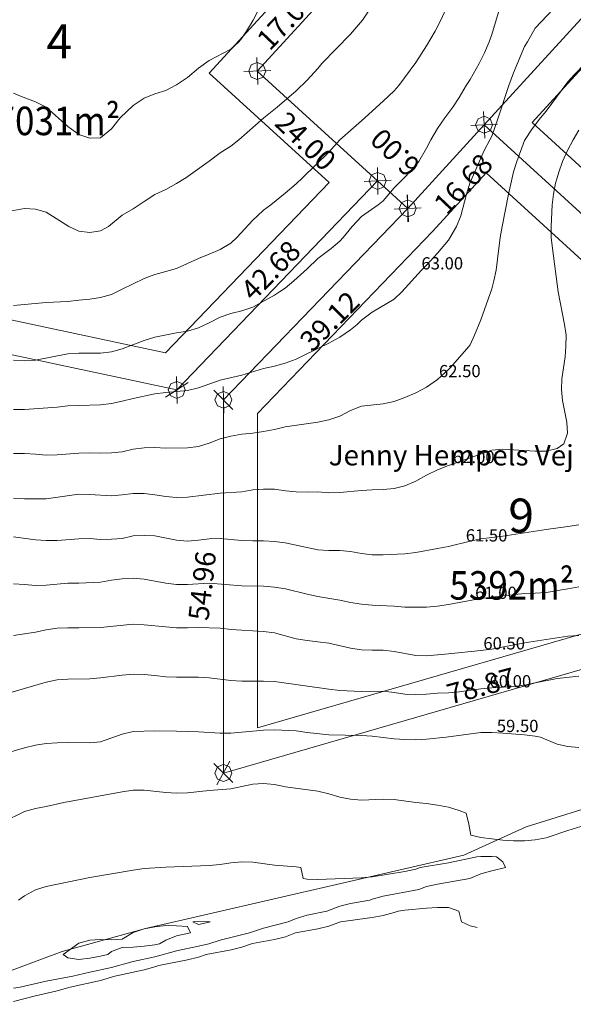
# Model space of a CAD drawing. Units: metres. Extents: x 562202 to 563637, y 6214610 to 6215685.
# Drawn here: x 563184 to 563266, y 6214878 to 6215023 of the extents above; entities that cross this region are included whole.
import ezdxf
from ezdxf.enums import TextEntityAlignment as Align

# ---------------------------------------------------------------- set-up
doc = ezdxf.new("R2010")
doc.units = ezdxf.units.M
doc.header["$MEASUREMENT"] = 0
doc.layers.get('0').update_dxf_attribs({"lineweight": 5})
for name, color, linetype, lineweight in [('2d_O-LIN+MK', 7, 'Continuous', 5), ('Arial Kursiv_ system', 7, 'Continuous', 5), ('Arial_ system', 7, 'Continuous', 5), ('husnummer', 7, 'Continuous', 5), ('Skellinje', 7, 'Continuous', 5)]:
    doc.layers.add(name, color=color, linetype=linetype, lineweight=lineweight)
for name, color, linetype, lineweight, true_color in [('Byggelinie', 3, 'Continuous', 5, 0x00ff00), ('Højdekurve 50 cm', 1, 'Continuous', 5, 0xff0000), ('MIA areal-tekst', 1, 'Continuous', 5, 0xff0000), ('Projekteret skel', 1, 'Continuous', 5, 0xff0000)]:
    doc.layers.add(name, color=color, linetype=linetype, lineweight=lineweight, true_color=true_color)
doc.styles.get("Standard").update_dxf_attribs({"font": 'arial.ttf'})

# ---------------------------------------------------------------- blocks, each defined once
blk = doc.blocks.new('DI12_S1')
at = {"color": 0}
blk.add_line((-0.045, -0.045), (0.045, 0.045), dxfattribs=at)
blk = doc.blocks.new('PSKL_S1')
at = {"color": 0}
blk.add_polyline3d([(0, -0.045, 0), (0.032, -0.032, 0), (0.045, 0, 0), (0.032, 0.032, 0), (0, 0.045, 0), (-0.032, 0.032, 0), (-0.045, 0, 0), (-0.032, -0.032, 0), (0, -0.045, 0)], dxfattribs=at)
blk.add_attdef('TEKST', (0, 0), '', height=3.6, rotation=90, dxfattribs=at)

msp = doc.modelspace()

# ---------------------------------------------------------------- linework, layer by layer
at = {"layer": 'Byggelinie'}
for points in [[(563170.143, 6215076.038, 0), (563223.483, 6215027.953, 0), (563212.01, 6215015.396, 0), (563229.636, 6214999.293, 0), (563205.54, 6214974.221, 0), (563136.004, 6214989.04, 0), (563170.143, 6215076.038, 0)], [(563282.812, 6215033.596, 0), (563259.529, 6215008.11, 0), (563310.639, 6214961.419, 0), (563313.78, 6214964.472, 0), (563317.094, 6214967.691, 0), (563331.546, 6214989.077, 0), (563282.812, 6215033.596, 0)], [(563252.786, 6215000.729, 0), (563244.867, 6214992.06, 0), (563219.089, 6214965.274, 0), (563219.089, 6214918.983, 0), (563287.268, 6214938.714, 0), (563303.456, 6214954.442, 0), (563252.786, 6215000.729, 0)]]:
    msp.add_polyline3d(points, dxfattribs=at)
at = {"layer": 'Højdekurve 50 cm', "color": 253, "true_color": 0xb2b2b2}
for points in [[(563269.748, 6215044.001, 63), (563270.212, 6215042.4, 63), (563270.138, 6215040.8, 63), (563269.706, 6215039.201, 63), (563269.11, 6215037.601, 63), (563268.424, 6215034.401, 63), (563267.955, 6215032.8, 63), (563267.141, 6215031.2, 63), (563266.401, 6215029.892, 63), (563266.196, 6215029.601, 63), (563264.8, 6215027.832, 63), (563263.201, 6215025.451, 63), (563262.631, 6215024.801, 63), (563260.001, 6215022.024, 63), (563258.848, 6215020.001, 63), (563258.4, 6215019.311, 63), (563256.8, 6215015.461, 63), (563256.095, 6215013.601, 63), (563254.527, 6215008.801, 63), (563253.6, 6215006.135, 63), (563253.287, 6215005.6, 63), (563252.465, 6215004, 63), (563250.692, 6215000, 63)], [(563247.552, 6215042.4, 64), (563248.701, 6215036, 64), (563249.053, 6215034.4, 64), (563249.122, 6215032.801, 64), (563248.777, 6215031.2, 64), (563248.295, 6215029.601, 64), (563247.42, 6215026.401, 64), (563246.846, 6215024.8, 64), (563246.117, 6215023.2, 64), (563245.268, 6215021.6, 64), (563244, 6215019.445, 64), (563242.401, 6215016.984, 64), (563239.889, 6215013.601, 64), (563239.201, 6215012.793, 64), (563237.601, 6215011.257, 64), (563234.401, 6215008.384, 64), (563231.217, 6215005.6, 64), (563229.6, 6215003.764, 64), (563225.747, 6215000.001, 64)], [(563256.493, 6215040.8, 63.5), (563256.64, 6215039.2, 63.5), (563256.646, 6215037.601, 63.5), (563256.589, 6215036.001, 63.5), (563256.338, 6215032.8, 63.5), (563256.148, 6215031.201, 63.5), (563255.907, 6215029.601, 63.5), (563255.575, 6215028, 63.5), (563255.158, 6215026.4, 63.5), (563253.6, 6215021.079, 63.5), (563253.207, 6215020, 63.5), (563252.538, 6215018.4, 63.5), (563251.715, 6215016.801, 63.5), (563250.4, 6215014.463, 63.5), (563249.843, 6215013.601, 63.5), (563248.801, 6215011.83, 63.5), (563247.867, 6215010.401, 63.5), (563246.66, 6215008.801, 63.5), (563245.601, 6215007.25, 63.5), (563244.613, 6215005.6, 63.5), (563244.001, 6215004.358, 63.5), (563242.874, 6215002.401, 63.5), (563242.401, 6215001.779, 63.5), (563240.691, 6215000, 63.5)], [(563238.939, 6215036, 64.5), (563238.903, 6215034.4, 64.5), (563238.728, 6215032.8, 64.5), (563238.42, 6215031.2, 64.5), (563237.873, 6215029.6, 64.5), (563237.6, 6215028.99, 64.5), (563237.231, 6215028.001, 64.5), (563236.454, 6215026.4, 64.5), (563235.617, 6215024.801, 64.5), (563234.561, 6215023.2, 64.5), (563232.801, 6215021.146, 64.5), (563228.595, 6215016.8, 64.5), (563228, 6215016.096, 64.5), (563226.401, 6215014.387, 64.5), (563224.8, 6215012.803, 64.5), (563221.996, 6215010.4, 64.5), (563220.017, 6215008.8, 64.5), (563216.364, 6215005.6, 64.5), (563215.2, 6215004.668, 64.5), (563213.601, 6215003.649, 64.5), (563212.001, 6215002.458, 64.5), (563208.571, 6215000, 64.5)], [(563219.314, 6215024.8, 65), (563218.444, 6215023.201, 65), (563217.5, 6215021.6, 65), (563216.801, 6215020.551, 65), (563216.346, 6215020, 65), (563215.2, 6215018.919, 65), (563212, 6215017.253, 65), (563210.4, 6215016.156, 65), (563208.801, 6215014.745, 65), (563207.201, 6215013.698, 65), (563205.6, 6215012.832, 65), (563204.001, 6215012.353, 65), (563202.401, 6215011.718, 65), (563200.801, 6215010.633, 65), (563198.905, 6215008.8, 65), (563197.63, 6215007.201, 65), (563196.001, 6215005.861, 65), (563194.401, 6215005.82, 65), (563192.801, 6215006.389, 65), (563191.2, 6215007.559, 65), (563188.004, 6215010.401, 65), (563186.4, 6215011.183, 65), (563184.191, 6215012, 65), (563183.2, 6215012.468, 65)], [(563275.573, 6215024.801, 62.5), (563274.209, 6215023.201, 62.5), (563272.655, 6215021.601, 62.5), (563270.869, 6215020, 62.5), (563269.601, 6215018.926, 62.5), (563269.085, 6215018.401, 62.5), (563267.346, 6215016.8, 62.5), (563265.75, 6215015.2, 62.5), (563264.8, 6215014.117, 62.5), (563261.6, 6215009.779, 62.5), (563260.781, 6215008.801, 62.5), (563259.553, 6215007.201, 62.5), (563258.4, 6215005.489, 62.5), (563257.297, 6215002.4, 62.5), (563256.801, 6215000.889, 62.5), (563256.585, 6215000, 62.5)], [(563266.401, 6215006.988, 62), (563265.565, 6215005.6, 62), (563264.741, 6215004.001, 62), (563264.012, 6215002.4, 62), (563263.446, 6215000.8, 62), (563263.224, 6215000.001, 62)], [(563208.571, 6215000, 64.5), (563207.201, 6214999.136, 64.5), (563205.601, 6214998.287, 64.5), (563204.001, 6214997.504, 64.5), (563202.4, 6214996.495, 64.5), (563200.8, 6214995.398, 64.5), (563199.201, 6214994.478, 64.5), (563197.19, 6214992.801, 64.5), (563196.001, 6214992.155, 64.5), (563194.4, 6214991.939, 64.5), (563192.801, 6214992.118, 64.5), (563191.345, 6214992.801, 64.5), (563188.001, 6214994.911, 64.5), (563186.4, 6214995.376, 64.5), (563184.801, 6214995.471, 64.5), (563183.2, 6214995.196, 64.5), (563180.001, 6214995.34, 64.5), (563178.4, 6214995.972, 64.5), (563176.801, 6214996.868, 64.5), (563175.201, 6214998.531, 64.5), (563174.636, 6214999.2, 64.5), (563174.096, 6215000, 64.5)], [(563263.224, 6215000.001, 62), (563262.975, 6214999.201, 62), (563262.663, 6214997.601, 62), (563262.491, 6214996.001, 62), (563262.321, 6214992.801, 62), (563262.357, 6214991.201, 62), (563262.53, 6214989.6, 62), (563263.367, 6214983.201, 62), (563264.292, 6214978.401, 62), (563264.525, 6214976.801, 62), (563264.509, 6214975.201, 62), (563264.379, 6214973.6, 62), (563263.898, 6214970.4, 62), (563263.881, 6214968.801, 62), (563264.024, 6214967.201, 62), (563264.628, 6214964, 62), (563264.761, 6214962.4, 62), (563264.186, 6214960.801, 62), (563263.2, 6214960.1, 62), (563261.601, 6214959.735, 62), (563260, 6214959.71, 62), (563256.8, 6214959.942, 62), (563255.201, 6214960.014, 62), (563253.601, 6214959.877, 62), (563247.201, 6214957.618, 62), (563245.601, 6214956.97, 62), (563244, 6214956.211, 62), (563242.401, 6214955.301, 62), (563240.801, 6214954.611, 62), (563239.2, 6214954.242, 62), (563237.6, 6214954.108, 62), (563236, 6214954.059, 62), (563234.401, 6214953.944, 62), (563231.201, 6214953.648, 62), (563229.601, 6214953.608, 62), (563228.001, 6214953.718, 62), (563226.401, 6214953.691, 62), (563224.801, 6214953.745, 62), (563223.201, 6214953.864, 62), (563221.6, 6214954.13, 62), (563220.001, 6214954.118, 62), (563218.4, 6214954.014, 62), (563216.8, 6214953.759, 62), (563213.601, 6214953.524, 62), (563208.8, 6214952.961, 62), (563207.2, 6214952.923, 62), (563205.601, 6214953.065, 62), (563204, 6214953.311, 62), (563202.401, 6214953.489, 62), (563200.801, 6214953.488, 62), (563199.2, 6214953.292, 62), (563197.6, 6214953.152, 62), (563194.4, 6214953.363, 62), (563192.801, 6214953.402, 62), (563188, 6214952.707, 62), (563184.801, 6214952.693, 62), (563183.2, 6214952.792, 62)], [(563256.585, 6215000, 62.5), (563256.043, 6214997.601, 62.5), (563255.105, 6214992.8, 62.5), (563254.832, 6214991.2, 62.5), (563254.447, 6214988.001, 62.5), (563254.216, 6214986.4, 62.5), (563253.895, 6214984.8, 62.5), (563253.6, 6214983.653, 62.5), (563252.001, 6214979.093, 62.5), (563251.049, 6214976.8, 62.5), (563250.401, 6214975.405, 62.5), (563250.266, 6214975.201, 62.5), (563247.444, 6214972.001, 62.5), (563247.2, 6214971.741, 62.5), (563245.6, 6214970.302, 62.5), (563244.001, 6214969.149, 62.5), (563243.348, 6214968.8, 62.5), (563242.4, 6214968.332, 62.5), (563240.8, 6214967.63, 62.5), (563239.2, 6214967.037, 62.5), (563237.6, 6214966.692, 62.5), (563234.401, 6214966.344, 62.5), (563232.801, 6214965.701, 62.5), (563231.2, 6214964.882, 62.5), (563229.601, 6214964.323, 62.5), (563228, 6214964.019, 62.5), (563223.2, 6214963.331, 62.5), (563221.6, 6214962.906, 62.5), (563220.001, 6214962.635, 62.5), (563218.4, 6214962.38, 62.5), (563216.8, 6214962.227, 62.5), (563215.2, 6214961.936, 62.5), (563213.6, 6214961.539, 62.5), (563212.001, 6214960.924, 62.5), (563210.401, 6214960.44, 62.5), (563208.801, 6214960.199, 62.5), (563205.6, 6214960.188, 62.5), (563204, 6214960.259, 62.5), (563202.4, 6214960.211, 62.5), (563200.8, 6214960.028, 62.5), (563199.2, 6214959.631, 62.5), (563197.601, 6214959.476, 62.5), (563196.001, 6214959.429, 62.5), (563194.401, 6214959.491, 62.5), (563192.801, 6214959.447, 62.5), (563189.6, 6214959.186, 62.5), (563188.001, 6214959.129, 62.5), (563186.4, 6214959.307, 62.5), (563184.8, 6214959.375, 62.5), (563183.2, 6214959.39, 62.5)], [(563240.691, 6215000, 63.5), (563239.201, 6214998.5, 63.5), (563237.6, 6214996.618, 63.5), (563236.867, 6214996, 63.5), (563234.4, 6214994.286, 63.5), (563233.02, 6214992.801, 63.5), (563231.718, 6214991.2, 63.5), (563231.2, 6214990.652, 63.5), (563229.961, 6214989.6, 63.5), (563228, 6214988.121, 63.5), (563226.401, 6214986.563, 63.5), (563224.438, 6214984.8, 63.5), (563223.2, 6214983.749, 63.5), (563222.356, 6214983.201, 63.5), (563221.6, 6214982.726, 63.5), (563219.645, 6214981.601, 63.5), (563218.401, 6214980.959, 63.5), (563216.8, 6214980.4, 63.5), (563215.2, 6214980.004, 63.5), (563213.601, 6214979.442, 63.5), (563212, 6214978.614, 63.5), (563210.4, 6214977.915, 63.5), (563208.801, 6214977.413, 63.5), (563207.2, 6214977.156, 63.5), (563204, 6214976.528, 63.5), (563202.4, 6214976.015, 63.5), (563199.2, 6214974.782, 63.5), (563197.6, 6214974.34, 63.5), (563196.001, 6214974.144, 63.5), (563192.801, 6214974.164, 63.5), (563191.201, 6214974.061, 63.5), (563186.401, 6214973.145, 63.5), (563184.8, 6214973.027, 63.5), (563183.2, 6214973.129, 63.5)], [(563225.747, 6215000.001, 64), (563224.8, 6214999.107, 64), (563223.2, 6214997.71, 64), (563221.068, 6214996.001, 64), (563220, 6214995.225, 64), (563219.089, 6214994.4, 64), (563218.4, 6214993.734, 64), (563216.068, 6214991.2, 64), (563215.2, 6214990.364, 64), (563213.6, 6214989.453, 64), (563212, 6214988.737, 64), (563210.4, 6214988.123, 64), (563207.2, 6214986.648, 64), (563205.6, 6214986.165, 64), (563204.001, 6214985.757, 64), (563202.401, 6214985.164, 64), (563199.201, 6214983.569, 64), (563197.6, 6214982.82, 64), (563196.001, 6214982.349, 64), (563194.401, 6214982.1, 64), (563192.801, 6214981.964, 64), (563191.2, 6214981.758, 64), (563188.001, 6214981.647, 64), (563183.201, 6214981.163, 64)], [(563250.692, 6215000, 63), (563250.401, 6214999.326, 63), (563249.87, 6214997.6, 63), (563249.047, 6214994.4, 63), (563248.393, 6214992.8, 63), (563247.201, 6214990.784, 63), (563245.6, 6214988.88, 63), (563244, 6214987.12, 63), (563243.264, 6214986.4, 63), (563240.352, 6214983.201, 63), (563239.2, 6214982.098, 63), (563236, 6214980.221, 63), (563234.401, 6214979.001, 63), (563233.765, 6214978.401, 63), (563232.8, 6214977.586, 63), (563231.201, 6214976.532, 63), (563229.6, 6214975.613, 63), (563228, 6214974.872, 63), (563225.501, 6214973.6, 63), (563224.8, 6214973.282, 63), (563223.2, 6214972.69, 63), (563221.6, 6214972.258, 63), (563220, 6214971.913, 63), (563216.8, 6214970.927, 63), (563213.601, 6214970.176, 63), (563210.4, 6214969.074, 63), (563208.801, 6214968.646, 63), (563205.6, 6214968.356, 63), (563204, 6214968.153, 63), (563200.801, 6214967.501, 63), (563199.2, 6214967.092, 63), (563197.601, 6214966.77, 63), (563196.001, 6214966.529, 63), (563192.801, 6214966.464, 63), (563191.2, 6214966.393, 63), (563189.601, 6214966.218, 63), (563184.8, 6214965.878, 63), (563183.201, 6214965.862, 63)], [(563266.4, 6214948.863, 61.5), (563264.8, 6214948.617, 61.5), (563261.6, 6214948.207, 61.5), (563255.2, 6214947.196, 61.5), (563252, 6214946.811, 61.5), (563250.401, 6214946.48, 61.5), (563247.201, 6214945.697, 61.5), (563245.601, 6214945.374, 61.5), (563242.437, 6214944.8, 61.5), (563240.8, 6214944.63, 61.5), (563237.6, 6214944.447, 61.5), (563236.001, 6214944.466, 61.5), (563234.4, 6214944.649, 61.5), (563232.8, 6214944.956, 61.5), (563231.2, 6214945.08, 61.5), (563229.601, 6214945.104, 61.5), (563228.001, 6214945.221, 61.5), (563223.2, 6214946.242, 61.5), (563221.6, 6214946.437, 61.5), (563220.001, 6214946.522, 61.5), (563218.4, 6214946.502, 61.5), (563216.8, 6214946.573, 61.5), (563213.601, 6214946.874, 61.5), (563212.001, 6214946.814, 61.5), (563210.4, 6214946.614, 61.5), (563208.801, 6214946.491, 61.5), (563207.201, 6214946.612, 61.5), (563204.001, 6214947.261, 61.5), (563202.401, 6214947.331, 61.5), (563200.801, 6214947.238, 61.5), (563199.2, 6214946.887, 61.5), (563197.6, 6214946.786, 61.5), (563196, 6214946.733, 61.5), (563194.4, 6214946.846, 61.5), (563192.801, 6214946.796, 61.5), (563189.6, 6214946.592, 61.5), (563188, 6214946.583, 61.5), (563186.401, 6214946.677, 61.5), (563183.2, 6214947.133, 61.5)], [(563266.401, 6214939.739, 61), (563264.801, 6214939.445, 61), (563261.6, 6214938.938, 61), (563260, 6214938.809, 61), (563258.401, 6214938.744, 61), (563255.2, 6214938.431, 61), (563252.001, 6214938.017, 61), (563248.8, 6214937.46, 61), (563247.201, 6214937.14, 61), (563245.601, 6214936.914, 61), (563244, 6214936.747, 61), (563242.401, 6214936.738, 61), (563240.8, 6214936.777, 61), (563239.201, 6214936.898, 61), (563236.001, 6214937.062, 61), (563234.4, 6214937.193, 61), (563232.801, 6214937.45, 61), (563231.2, 6214937.785, 61), (563228.001, 6214938.321, 61), (563226.4, 6214938.666, 61), (563223.201, 6214939.447, 61), (563221.6, 6214939.725, 61), (563220.001, 6214939.859, 61), (563216.8, 6214939.916, 61), (563212, 6214940.283, 61), (563208.8, 6214940.116, 61), (563207.201, 6214940.096, 61), (563205.6, 6214940.286, 61), (563202.401, 6214940.878, 61), (563200.801, 6214941.036, 61), (563199.2, 6214940.912, 61), (563197.6, 6214940.734, 61), (563196.001, 6214940.426, 61), (563192.801, 6214940.295, 61), (563191.201, 6214940.293, 61), (563188.001, 6214940.019, 61), (563186.4, 6214939.947, 61), (563184.8, 6214940.109, 61), (563183.2, 6214940.174, 61)], [(563266.4, 6214932.601, 60.5), (563264.801, 6214932.498, 60.5), (563258.401, 6214931.519, 60.5), (563253.6, 6214930.591, 60.5), (563252, 6214930.38, 60.5), (563247.2, 6214929.881, 60.5), (563244, 6214929.598, 60.5), (563242.4, 6214929.65, 60.5), (563239.201, 6214930.238, 60.5), (563237.601, 6214930.413, 60.5), (563236.001, 6214930.408, 60.5), (563234.4, 6214930.488, 60.5), (563232.8, 6214930.714, 60.5), (563229.6, 6214931.44, 60.5), (563228.001, 6214931.671, 60.5), (563226.401, 6214931.825, 60.5), (563224.8, 6214932.113, 60.5), (563221.601, 6214932.956, 60.5), (563220, 6214933.186, 60.5), (563215.201, 6214933.49, 60.5), (563213.601, 6214933.666, 60.5), (563210.4, 6214933.758, 60.5), (563208.8, 6214933.704, 60.5), (563207.201, 6214933.734, 60.5), (563205.6, 6214933.836, 60.5), (563202.401, 6214934.177, 60.5), (563200.8, 6214934.254, 60.5), (563196.001, 6214933.769, 60.5), (563192.801, 6214933.69, 60.5), (563191.2, 6214933.722, 60.5), (563189.601, 6214933.651, 60.5), (563188, 6214933.431, 60.5), (563186.401, 6214933.073, 60.5), (563184.8, 6214932.85, 60.5), (563183.2, 6214932.571, 60.5)], [(563266.4, 6214926.612, 60), (563263.201, 6214926.238, 60), (563260.001, 6214925.613, 60), (563258.4, 6214925.246, 60), (563256.8, 6214925.051, 60), (563253.6, 6214924.876, 60), (563252.001, 6214924.713, 60), (563248.8, 6214924.308, 60), (563247.2, 6214924.159, 60), (563245.6, 6214924.079, 60), (563244, 6214923.936, 60), (563242.4, 6214923.888, 60), (563240.801, 6214923.933, 60), (563239.201, 6214924.189, 60), (563237.6, 6214924.371, 60), (563234.4, 6214924.349, 60), (563231.201, 6214924.501, 60), (563229.6, 6214924.673, 60), (563221.6, 6214925.815, 60), (563220.001, 6214925.87, 60), (563216.801, 6214925.874, 60), (563215.2, 6214925.966, 60), (563212, 6214926.335, 60), (563210.4, 6214926.436, 60), (563207.2, 6214926.427, 60), (563205.601, 6214926.495, 60), (563204.001, 6214926.716, 60), (563202.4, 6214926.836, 60), (563200.801, 6214926.885, 60), (563199.2, 6214926.757, 60), (563196.001, 6214926.351, 60), (563194.401, 6214926.216, 60), (563191.2, 6214926.149, 60), (563189.601, 6214926.055, 60), (563188, 6214925.723, 60), (563181.6, 6214923.831, 60)], [(563266.4, 6214916.109, 59.5), (563264.801, 6214916.234, 59.5), (563263.2, 6214916.573, 59.5), (563260.78, 6214917.6, 59.5), (563260, 6214917.745, 59.5), (563258.401, 6214917.966, 59.5), (563255.2, 6214918.224, 59.5), (563253.601, 6214918.303, 59.5), (563252, 6214918.293, 59.5), (563246.86, 6214917.601, 59.5), (563244, 6214917.297, 59.5), (563242.4, 6214917.238, 59.5), (563240.8, 6214917.248, 59.5), (563239.2, 6214917.357, 59.5), (563236, 6214917.737, 59.5), (563234.401, 6214917.878, 59.5), (563229.601, 6214917.942, 59.5), (563226.4, 6214918.29, 59.5), (563224.801, 6214918.538, 59.5), (563221.601, 6214918.702, 59.5), (563220, 6214918.636, 59.5), (563218.401, 6214918.517, 59.5), (563216.801, 6214918.33, 59.5), (563215.2, 6214918.198, 59.5), (563213.6, 6214918.212, 59.5), (563210.401, 6214918.414, 59.5), (563207.201, 6214918.491, 59.5), (563204, 6214918.521, 59.5), (563200.801, 6214918.429, 59.5), (563199.2, 6214918.045, 59.5), (563196.001, 6214916.944, 59.5), (563194.401, 6214916.76, 59.5), (563191.201, 6214916.824, 59.5), (563189.601, 6214916.799, 59.5), (563188, 6214916.67, 59.5), (563186.4, 6214916.435, 59.5), (563184.8, 6214916.041, 59.5), (563181.601, 6214915.094, 59.5)], [(563268.001, 6214904.85, 59), (563264.8, 6214903.858, 59), (563261.6, 6214902.808, 59), (563260.001, 6214902.492, 59), (563258.4, 6214902.336, 59), (563256.8, 6214902.339, 59), (563255.2, 6214902.441, 59), (563252.001, 6214902.854, 59), (563250.507, 6214903.2, 59), (563250.225, 6214904.801, 59), (563249.848, 6214906.401, 59), (563248.801, 6214906.814, 59), (563247.2, 6214907.321, 59), (563245.6, 6214907.612, 59), (563244, 6214907.839, 59), (563242.4, 6214907.982, 59), (563239.201, 6214908.43, 59), (563237.6, 6214908.48, 59), (563234.401, 6214908.354, 59), (563232.8, 6214908.501, 59), (563231.2, 6214908.798, 59), (563229.6, 6214909.253, 59), (563228, 6214909.634, 59), (563223.201, 6214910.321, 59), (563221.6, 6214910.626, 59), (563220.001, 6214910.798, 59), (563218.401, 6214910.712, 59), (563215.2, 6214910.005, 59), (563212.001, 6214909.76, 59), (563208.8, 6214909.397, 59), (563207.201, 6214909.373, 59), (563205.6, 6214909.459, 59), (563202.401, 6214909.815, 59), (563200.8, 6214909.794, 59), (563199.201, 6214909.582, 59), (563190.614, 6214908.001, 59), (563188, 6214907.417, 59), (563186.4, 6214907.127, 59), (563184.8, 6214906.678, 59), (563181.601, 6214905.077, 59)], [(563183.201, 6214880.664, 58.5), (563184.171, 6214880.8, 58.5), (563184.8, 6214880.933, 58.5), (563188, 6214881.693, 58.5), (563191.912, 6214882.401, 58.5), (563194.4, 6214883.021, 58.5), (563197.6, 6214883.694, 58.5), (563200.8, 6214884.59, 58.5), (563204, 6214885.256, 58.5), (563207.2, 6214886.128, 58.5), (563210.4, 6214886.82, 58.5), (563211.939, 6214887.2, 58.5), (563213.601, 6214887.731, 58.5), (563217.941, 6214888.8, 58.5), (563220, 6214889.474, 58.5), (563223.6, 6214890.4, 58.5), (563224.8, 6214890.922, 58.5), (563226.401, 6214891.394, 58.5), (563229.306, 6214892, 58.5), (563231.201, 6214892.731, 58.5), (563232.8, 6214893.139, 58.5), (563235.628, 6214893.6, 58.5), (563236.001, 6214893.747, 58.5), (563237.6, 6214894.207, 58.5), (563242.85, 6214895.2, 58.5), (563244, 6214895.612, 58.5), (563245.601, 6214895.98, 58.5), (563250.363, 6214896.8, 58.5), (563252, 6214897.464, 58.5), (563253.601, 6214897.931, 58.5), (563255.596, 6214898.401, 58.5), (563255.2, 6214899.249, 58.5), (563254.292, 6214900.001, 58.5), (563253.6, 6214900.051, 58.5), (563252.001, 6214900.051, 58.5), (563251.399, 6214900.001, 58.5), (563247.201, 6214899.124, 58.5), (563243.043, 6214898.401, 58.5), (563242.401, 6214898.155, 58.5), (563240.8, 6214897.841, 58.5), (563236, 6214897.028, 58.5), (563234.4, 6214896.877, 58.5), (563228, 6214896.654, 58.5), (563226.401, 6214896.704, 58.5), (563225.802, 6214896.8, 58.5), (563225.498, 6214898.4, 58.5), (563224.801, 6214898.519, 58.5), (563221.601, 6214898.783, 58.5), (563218.401, 6214899.205, 58.5), (563216.801, 6214899.266, 58.5), (563215.2, 6214899.107, 58.5), (563213.601, 6214898.873, 58.5), (563212, 6214898.715, 58.5), (563205.601, 6214898.475, 58.5), (563202.401, 6214898.261, 58.5), (563200.8, 6214898.045, 58.5), (563194.4, 6214896.936, 58.5), (563188, 6214895.604, 58.5), (563186.4, 6214895.124, 58.5), (563184.8, 6214894.268, 58.5), (563183.9, 6214893.6, 58.5)], [(563183.201, 6214878.664, 59), (563186.4, 6214879.504, 59), (563189.6, 6214880.242, 59), (563191.505, 6214880.801, 59), (563196, 6214881.757, 59), (563198.089, 6214882.4, 59), (563202.401, 6214883.351, 59), (563204, 6214883.803, 59), (563204.568, 6214884, 59), (563208.801, 6214884.813, 59), (563210.4, 6214885.221, 59), (563211.547, 6214885.601, 59), (563215.201, 6214886.271, 59), (563216.8, 6214886.677, 59), (563218.348, 6214887.201, 59), (563221.6, 6214887.807, 59), (563223.201, 6214888.226, 59), (563224.711, 6214888.801, 59), (563228.001, 6214889.396, 59), (563229.601, 6214889.773, 59), (563231.335, 6214890.401, 59), (563236.001, 6214891.042, 59), (563237.601, 6214891.33, 59), (563239.2, 6214891.786, 59), (563239.795, 6214892.001, 59), (563240.801, 6214892.119, 59), (563244, 6214892.416, 59), (563245.6, 6214892.512, 59), (563247.201, 6214892.524, 59), (563248.768, 6214892, 59), (563249.126, 6214890.4, 59), (563250.401, 6214889.848, 59), (563251.438, 6214889.575, 0)], [(563212, 6214890.354, 58), (563212.15, 6214890.4, 58), (563210.4, 6214890.475, 58), (563209.577, 6214890.401, 58), (563210.4, 6214890.027, 58), (563212, 6214890.354, 58)], [(563196, 6214885.355, 58), (563197.091, 6214885.601, 58), (563197.6, 6214886.05, 58), (563199.201, 6214886.622, 58), (563200.8, 6214886.687, 58), (563202.4, 6214886.817, 58), (563204, 6214887.051, 58), (563204.685, 6214887.2, 58), (563205.601, 6214887.735, 58), (563207.2, 6214888.345, 58), (563209.255, 6214888.801, 58), (563208.8, 6214889.729, 58), (563207.2, 6214889.835, 58), (563205.6, 6214889.854, 58), (563204, 6214889.703, 58), (563202.401, 6214889.397, 58), (563200.8, 6214888.828, 58), (563199.2, 6214887.882, 58), (563197.6, 6214887.744, 58), (563196.001, 6214887.793, 58), (563194.401, 6214887.738, 58), (563192.801, 6214887.251, 58), (563190.484, 6214885.601, 58), (563191.201, 6214885.108, 58), (563192.8, 6214884.877, 58), (563194.4, 6214885.06, 58), (563196, 6214885.355, 58)]]:
    msp.add_polyline3d(points, dxfattribs=at)
at = {"layer": 'Projekteret skel'}
for p, q in [((563252.467, 6215007.791), (563310.744, 6214954.553)), ((563207.217, 6214968.753), (563236.791, 6214999.526)), ((563214.09, 6214967.289), (563241.22, 6214995.478)), ((563129.198, 6214985.379), (563207.217, 6214968.753)), ((563214.09, 6214967.289), (563214.091, 6214912.333)), ((563214.091, 6214912.333), (563289.855, 6214934.259))]:
    msp.add_line(p, q, dxfattribs=at)
msp.add_polyline3d([(563248.751, 6215048.198, 0), (563230.567, 6215028.296, 0), (563219.072, 6215015.715, 0), (563236.791, 6214999.526, 0), (563241.22, 6214995.478, 0), (563252.467, 6215007.791, 0), (563282.493, 6215040.658, 0), (563314.01, 6215075.159, 0), (563323.646, 6215085.701, 0), (563335.236, 6215098.382, 0)], dxfattribs=at)
at = {"layer": 'Skellinje'}
for points in [[(563315.019, 6214921.887, 0), (563311.513, 6214920.874, 0), (563258.633, 6214904.43, 0), (563249.465, 6214900.236, 0)], [(563249.465, 6214900.236, 0), (563202.613, 6214889.416, 0), (563190.367, 6214886.057, 0), (563154.532, 6214872.68, 0), (563151.065, 6214871.707, 0), (563129.752, 6214866.435, 0), (563094.365, 6214859.172, 0), (563074.516, 6214854.041, 0), (563038.163, 6214841.796, 0), (563018.53, 6214835.506, 0), (562980.419, 6214828.104, 0), (562963.437, 6214824.805, 0)]]:
    msp.add_polyline3d(points, dxfattribs=at)

# ---------------------------------------------------------------- block references
at = {"layer": '2d_O-LIN+MK', "xscale": 31.111111, "yscale": 31.111111, "zscale": 31.111111}
for p, rotation in [((563219.072, 6215015.715), 227.582699), ((563219.072, 6215015.715), 137.583553), ((563252.467, 6215007.791), 227.586404), ((563252.467, 6215007.791), 137.58725), ((563252.467, 6215007.791), 227.590648), ((563236.791, 6214999.526), 226.138227), ((563236.791, 6214999.526), 317.573435), ((563236.791, 6214999.526), 137.583553), ((563241.22, 6214995.478), 226.096709), ((563241.22, 6214995.478), 317.573435), ((563241.22, 6214995.478), 227.590648), ((563207.217, 6214968.753), 226.138227), ((563207.217, 6214968.753), 167.970106), ((563214.09, 6214967.289), 226.096709), ((563214.09, 6214967.289), 270.001043), ((563214.091, 6214912.333), 196.140372), ((563214.091, 6214912.333), 270.001043)]:
    msp.add_blockref('DI12_S1', p, dxfattribs=dict(at, rotation=rotation))
at = {"layer": 'Projekteret skel', "xscale": 27.777778, "yscale": 27.777778, "zscale": 27.777778}
for p in [(563219.072, 6215015.715), (563252.467, 6215007.791), (563252.467, 6215007.791), (563252.467, 6215007.791), (563236.791, 6214999.526), (563236.791, 6214999.526), (563241.22, 6214995.478), (563241.22, 6214995.478), (563207.217, 6214968.753), (563207.217, 6214968.753), (563214.09, 6214967.289), (563214.09, 6214967.289), (563214.091, 6214912.333), (563214.091, 6214912.333)]:
    msp.add_blockref('PSKL_S1', p, dxfattribs=at)

# ---------------------------------------------------------------- texts
at = {"layer": '2d_O-LIN+MK'}
for s, rotation, p in [('17.04', 46.449, (563223.339, 6215023.295)), ('24.00', 316.44, (563226.192, 6215005.38)), ('6.00', 136.422, (563239.385, 6215003.692)), ('16.68', 46.449, (563249.394, 6214999.094)), ('42.68', 45, (563221.035, 6214986.36)), ('39.12', 44.955, (563229.725, 6214978.883)), ('54.96', 83.475, (563210.96, 6214939.903)), ('78.87', 14.994, (563252.003, 6214925.166))]:
    msp.add_text(s, height=3, rotation=rotation, dxfattribs=at).set_placement(p, align=Align.MIDDLE_CENTER)
at = {"layer": 'Arial Kursiv_ system', "color": 253, "true_color": 0x999999}
for s, p in [('63.00', (563243.238, 6214987.393, 63)), ('63.00', (563243.238, 6214987.393, 63)), ('62.50', (563245.823, 6214971.52, 62.5)), ('62.50', (563245.823, 6214971.52, 62.5)), ('62.00', (563247.885, 6214958.866, 62)), ('62.00', (563247.885, 6214958.866, 62)), ('61.50', (563249.764, 6214947.328, 61.5)), ('61.50', (563249.764, 6214947.328, 61.5)), ('61.00', (563251.142, 6214938.871, 61)), ('61.00', (563251.142, 6214938.871, 61)), ('60.50', (563252.353, 6214931.429, 60.5)), ('60.50', (563252.353, 6214931.429, 60.5)), ('60.00', (563253.264, 6214925.843, 60)), ('60.00', (563253.264, 6214925.843, 60)), ('59.50', (563254.335, 6214919.266, 59.5)), ('59.50', (563254.335, 6214919.266, 59.5))]:
    msp.add_text(s, height=1.8, dxfattribs=at).set_placement(p, align=Align.MIDDLE_LEFT)
at = {"layer": 'Arial_ system'}
msp.add_text('Jenny Hempels Vej', height=3, dxfattribs=at).set_placement((563229.584, 6214959.128), align=Align.MIDDLE_LEFT)
at = {"layer": 'husnummer'}
for s, p in [('4', (563189.916, 6215020.071)), ('9', (563257.923, 6214950.245))]:
    msp.add_text(s, height=5, dxfattribs=at).set_placement(p, align=Align.MIDDLE_CENTER)
at = {"layer": 'MIA areal-tekst', "width": 0.9}
for s, p in [('7031m²', (563180.541, 6215008.366)), ('5392m²', (563247.366, 6214939.96))]:
    msp.add_text(s, height=4.2, dxfattribs=at).set_placement(p, align=Align.MIDDLE_LEFT)

doc.saveas('drawing.dxf')
